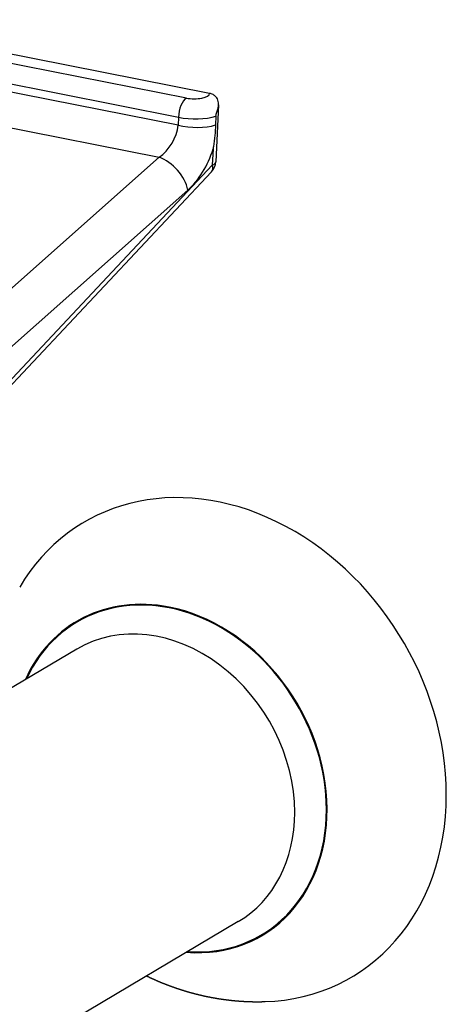
# Model space of a CAD drawing. Extents: x -726 to 2044, y -1376 to 524.
# Drawn here: x 1386 to 1414, y 40 to 104 of the extents above; entities that cross this region are included whole.
import ezdxf

# ---------------------------------------------------------------- set-up
doc = ezdxf.new("R2010")
doc.units = 0
doc.layers.add('AM_VIS', color=7, linetype='CONTINUOUS')

msp = doc.modelspace()

# ---------------------------------------------------------------- linework, layer by layer
at = {"layer": 'AM_VIS'}
for p, q in [((1398.588, 99.12), (1374.416, 103.893)), ((1397.087, 98.824), (1374.418, 103.3)), ((1373.918, 102.064), (1396.587, 97.588)), ((1396.561, 97.068), (1373.943, 101.534)), ((1373.814, 99.237), (1395.324, 94.99)), ((1399.172, 98.374), (1398.989, 94.693)), ((1396.587, 97.588), (1396.561, 97.068)), ((1399.004, 97.649), (1398.976, 97.081)), ((1395.324, 94.99), (1372.072, 74.385)), ((1398.818, 95.532), (1398.766, 94.478)), ((1398.766, 94.478), (1377.145, 71.46)), ((1398.72, 94.058), (1377.935, 71.931)), ((1373.938, 72.26), (1397.191, 92.865)), ((1390.003, 63.164), (1384.666, 60.002)), ((1400.452, 45.526), (1378.767, 32.68))]:
    msp.add_line(p, q, dxfattribs=at)
msp.add_arc((1397.991, 94.743), 1, 316.79315, 357.15465, dxfattribs=at)
for centre, major_axis, ratio, start_param, end_param in [((1397.087, 97.884), (0.194, 0.981), 0.469846, 0.397863, 1.968659), ((1397.587, 99.12), (-1.001, 0), 0.341776, 1.047977, 3.142372), ((1397.587, 98.18), (2, -0.05), 0.354357, 4.197585, 5.508233), ((1395.007, 96.585), (-1.06, -1.777), 0.648263, 0.947376, 2.195955), ((1397.561, 97.66), (-1.998, 0.099), 0.36659, 1.064799, 2.375447), ((1395.641, 93.394), (-1.326, 1.497), 0.576234, 3.919669, 5.490465), ((1396.557, 96.055), (1.348, 3.797), 0.573467, 3.945958, 4.77785), ((1397.991, 94.743), (-0.729, 0.685), 0.507215, 3.141593, 3.869942), ((1397.991, 94.743), (-0.999, 0.05), 0.36659, 2.477194, 3.141593), ((1399.127, 56.655), (-8.703, 14.691), 0.813798, 4.083156, 6.704168), ((1395.977, 54.789), (-5.989, 10.109), 0.813798, 4.083156, 6.794012), ((1395.977, 54.789), (-6.016, 10.155), 0.813798, 5.653952, 6.801904), ((1395.977, 54.789), (-6.016, 10.155), 0.813798, 2.622874, 5.653952), ((1395.227, 54.345), (-5.224, 8.819), 0.813798, 4.083156, 6.283185), ((1399.127, 56.655), (-8.703, 14.691), 0.813798, 2.72061, 4.083156), ((1395.977, 54.789), (-5.989, 10.109), 0.813798, 2.630766, 4.083156), ((1395.227, 54.345), (-5.224, 8.819), 0.813798, 3.141593, 4.083156)]:
    msp.add_ellipse(centre, major_axis=major_axis, ratio=ratio, start_param=start_param, end_param=end_param, dxfattribs=at)
msp.add_open_spline([(1398.692, 99.094), (1398.658, 99.104), (1398.623, 99.113), (1398.588, 99.12)], degree=3, dxfattribs=at)
for points, degree, knots in [([(1399.004, 97.649), (1399.005, 97.668), (1399.007, 97.687), (1399.014, 97.727), (1399.018, 97.748), (1399.035, 97.814), (1399.05, 97.86), (1399.092, 97.988), (1399.125, 98.085), (1399.177, 98.331), (1399.185, 98.472), (1399.128, 98.715), (1399.078, 98.814), (1398.952, 98.956), (1398.888, 99.006), (1398.776, 99.064), (1398.735, 99.081), (1398.692, 99.094)], 3, [0, 0, 0, 0, 0.060827, 0.060827, 0.124663, 0.124663, 0.264801, 0.264801, 0.544409, 0.544409, 0.918231, 0.918231, 1.218255, 1.218255, 1.424242, 1.424242, 1.53137, 1.53137, 1.53137, 1.53137]), ([(1398.976, 97.081), (1398.953, 96.624), (1398.911, 96.159), (1398.835, 95.641), (1398.827, 95.59), (1398.819, 95.536), (1398.818, 95.534), (1398.818, 95.532)], 3, [-1.618181, -1.618181, -1.618181, -1.618181, -0.162387, -0.162387, 0, 0, 0.006086, 0.006086, 0.006086, 0.006086]), ([(1394.519, 42.012), (1394.747, 41.904), (1395.023, 41.779), (1395.302, 41.658), (1395.585, 41.541), (1395.87, 41.43), (1396.158, 41.323), (1396.448, 41.221), (1396.742, 41.124), (1397.038, 41.033), (1397.337, 40.946), (1397.638, 40.865), (1397.942, 40.79), (1398.214, 40.727), (1398.488, 40.669), (1398.764, 40.615), (1399.041, 40.566), (1399.321, 40.522), (1399.601, 40.482), (1399.883, 40.448), (1400.167, 40.418), (1400.452, 40.393), (1400.738, 40.373), (1401.026, 40.359), (1401.314, 40.349), (1401.603, 40.345), (1401.894, 40.346), (1402.185, 40.353)], 1, [4.4555851, 4.4555851, 4.4709349, 4.4894081, 4.5078814, 4.5263546, 4.5448279, 4.5633011, 4.5817744, 4.6002476, 4.6187209, 4.6371941, 4.6556674, 4.6741406, 4.6905739, 4.7070071, 4.7234404, 4.7398736, 4.7563069, 4.7727401, 4.7891734, 4.8056066, 4.8220399, 4.8384731, 4.8549064, 4.8713396, 4.8877729, 4.9042061, 4.9206394, 4.9206394])]:
    msp.add_open_spline(points, degree=degree, knots=knots, dxfattribs=at)

doc.saveas('drawing.dxf')
